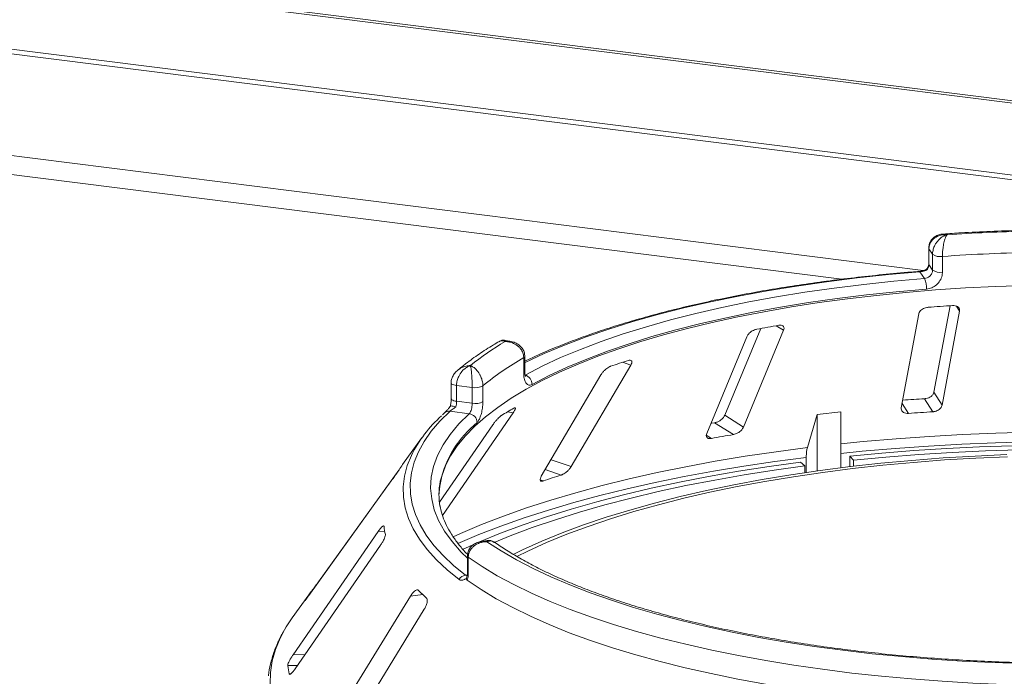
# Model space of a CAD drawing. Units: millimetres. Extents: x 5 to 415, y 5 to 292.
# Drawn here: x 210 to 222, y 85 to 94 of the extents above; entities that cross this region are included whole.
import ezdxf

# ---------------------------------------------------------------- set-up
doc = ezdxf.new("R2010")
doc.units = ezdxf.units.MM

msp = doc.modelspace()

# ---------------------------------------------------------------- linework, layer by layer
at = {"color": 7, "linetype": 'Continuous', "lineweight": 15}
for p, q in [((246.8778, 89.50859), (65.21049, 112.39652)), ((246.93278, 89.53122), (65.26547, 112.41915)), ((64.90617, 111.4684), (247.0658, 88.51845)), ((247.06764, 88.57607), (64.908, 111.52603)), ((221.18485, 90.782), (221.18485, 90.58352)), ((221.23343, 90.70585), (221.1874, 90.77433)), ((221.1874, 90.77433), (221.1874, 90.57584)), ((221.23343, 90.50736), (221.23343, 90.70585)), ((221.1874, 90.57584), (221.23343, 90.50736)), ((221.35782, 90.67918), (221.35782, 90.4807)), ((221.13071, 90.40045), (221.07405, 90.48474)), ((221.05932, 89.95291), (220.8391, 88.76617)), ((221.45342, 90.05684), (221.25114, 88.96671)), ((221.3543, 88.80203), (221.57452, 89.98877)), ((219.0646, 89.76953), (218.61031, 88.67407)), ((218.84759, 88.5256), (219.35412, 89.74693)), ((215.91499, 89.60625), (215.84654, 89.6198)), ((218.8896, 89.66444), (218.38308, 88.44311)), ((216.07438, 89.20294), (216.07438, 89.40142)), ((216.08844, 89.22046), (216.08844, 89.41895)), ((216.67309, 88.0264), (217.42545, 89.30763)), ((215.15919, 89.08244), (215.15919, 88.88396)), ((217.04874, 89.18511), (216.29638, 87.90388)), ((215.42418, 89.02481), (215.22724, 89.04962)), ((215.22724, 89.04962), (215.22724, 88.85114)), ((215.42418, 88.82632), (215.42418, 89.02481)), ((215.55937, 89.0448), (215.55937, 88.84631)), ((221.3543, 88.80203), (221.25114, 88.96671)), ((215.22724, 88.85114), (215.42418, 88.82632)), ((221.23657, 88.71906), (221.13343, 88.8837)), ((215.04964, 87.40978), (215.94261, 88.70599)), ((215.38697, 88.69426), (215.14454, 88.7248)), ((220.07608, 88.71947), (219.77803, 88.68469)), ((220.07608, 88.01151), (220.07608, 88.71947)), ((215.07342, 88.70315), (215.04907, 88.68)), ((218.84759, 88.5256), (218.61031, 88.67407)), ((219.77803, 88.68469), (219.65371, 88.26567)), ((219.77803, 87.97207), (219.77803, 88.68469)), ((215.6838, 88.55322), (215.01079, 87.5763)), ((218.72091, 88.431), (218.48368, 88.57944)), ((214.7864, 88.3848), (214.54652, 88.05159)), ((219.62208, 88.03525), (219.56474, 88.08428)), ((219.63933, 88.14269), (219.63933, 87.95223)), ((220.18885, 88.02533), (220.18885, 88.15712)), ((220.23579, 88.10687), (220.18885, 88.15712)), ((220.23579, 88.10687), (220.23579, 88.03091)), ((214.49759, 87.97974), (213.48391, 86.57226)), ((219.62208, 87.94969), (219.62208, 88.03525)), ((213.36368, 86.40146), (214.41247, 87.8577)), ((214.23925, 87.20813), (213.16349, 85.65078)), ((215.61338, 87.0933), (215.54444, 87.08292)), ((213.19145, 85.47559), (214.26721, 87.03294)), ((215.36465, 86.89731), (215.36465, 86.69882)), ((215.37453, 86.88247), (215.37453, 86.68398)), ((215.35295, 86.61575), (215.35759, 86.6374)), ((213.36429, 86.40941), (213.15324, 86.11624)), ((214.64621, 86.39316), (213.62944, 84.73624)), ((213.31789, 86.34183), (213.31553, 86.33812)), ((213.80336, 84.57065), (214.82012, 86.22758)), ((213.11423, 85.41012), (213.11582, 85.40636))]:
    msp.add_line(p, q, dxfattribs=at)
at = {"color": 8, "linetype": 'Continuous', "lineweight": 15}
for p, q in [((221.1155, 90.50169), (200.30377, 93.12372)), ((200.87372, 92.81259), (220.08988, 90.39158)), ((221.57452, 89.98877), (221.53517, 90.05159)), ((219.35412, 89.74693), (219.2617, 89.80475)), ((217.42545, 89.30763), (217.32235, 89.34285)), ((215.94261, 88.70599), (215.87198, 88.71928)), ((220.92745, 88.69754), (220.84946, 88.82203)), ((218.4422, 88.38151), (218.3781, 88.42161)), ((216.67309, 88.0264), (216.41925, 88.11312)), ((216.54757, 87.91979), (216.34614, 87.98861)), ((216.32154, 87.84628), (216.28326, 87.85936)), ((214.32054, 87.20957), (214.23925, 87.20813)), ((215.33898, 86.65687), (215.36185, 86.66031)), ((213.48654, 86.57205), (213.48391, 86.57226)), ((213.39431, 86.44398), (213.39003, 86.44431)), ((214.80092, 86.41122), (214.64621, 86.39316)), ((213.31432, 85.65346), (213.16349, 85.65078)), ((213.22034, 85.51741), (213.09745, 85.51523)), ((213.13436, 85.41047), (213.11423, 85.41012))]:
    msp.add_line(p, q, dxfattribs=at)
at = {"color": 8, "linetype": 'Continuous', "lineweight": 15, "flags": 128}
for points in [[(221.18485, 90.78194), (221.18488, 90.78121), (221.1874, 90.77433)], [(221.18485, 90.58352), (221.18488, 90.58273), (221.1874, 90.57584)], [(221.07405, 90.48474), (220.67508, 90.4497), (220.28177, 90.40814), (219.8951, 90.36016), (219.51599, 90.30589), (219.14537, 90.24545), (218.78414, 90.17899), (218.43319, 90.10668), (218.09336, 90.02869), (217.76548, 89.9452), (217.45035, 89.85643), (217.14873, 89.76258), (216.86137, 89.66389), (216.58896, 89.5606), (216.33216, 89.45295), (216.09159, 89.34122), (216.08844, 89.33968)], [(215.15919, 89.08262), (215.15922, 89.08168), (215.16172, 89.07479), (215.16824, 89.06821), (215.17852, 89.06218), (215.19215, 89.05694), (215.2086, 89.0527), (215.22724, 89.04962)], [(215.15919, 88.88396), (215.15922, 88.88319), (215.16172, 88.87631), (215.16824, 88.86972), (215.17852, 88.8637), (215.19215, 88.85846), (215.2086, 88.85422), (215.22724, 88.85114)], [(215.36465, 86.87038), (215.28588, 86.9483), (215.17073, 87.07957), (215.07565, 87.21262), (215.0009, 87.3471), (214.94665, 87.48267), (214.91306, 87.61898), (214.90021, 87.75569), (214.90812, 87.89243), (214.93679, 88.02887), (214.98614, 88.16465), (215.05603, 88.29942), (215.1463, 88.43284), (215.2567, 88.56456), (215.38697, 88.69426)], [(220.07608, 88.3139), (220.35928, 88.34224), (220.77192, 88.37802), (221.18888, 88.40772), (221.60936, 88.43128), (222.03253, 88.44865), (222.45759, 88.4598)], [(222.4547, 88.3376), (222.02769, 88.3264), (221.60257, 88.30894), (221.18016, 88.28527), (220.76129, 88.25543), (220.34676, 88.21947), (220.07608, 88.19244)], [(215.18266, 87.14191), (215.27631, 87.18386), (215.54008, 87.29488), (215.8182, 87.40195), (216.11012, 87.50484), (216.41529, 87.60338), (216.73312, 87.69736), (217.063, 87.78661), (217.40429, 87.87096), (217.75635, 87.95024), (218.11849, 88.0243), (218.49002, 88.093), (218.87022, 88.15621), (219.25836, 88.2138), (219.65371, 88.26567)], [(215.25846, 86.60059), (215.10665, 86.72451), (214.97267, 86.85069), (214.85682, 86.97886), (214.75936, 87.10871), (214.68051, 87.23996), (214.62045, 87.37231), (214.57932, 87.50546), (214.55721, 87.63911), (214.55417, 87.77296), (214.57021, 87.90671), (214.60528, 88.04005), (214.65714, 88.16814)], [(219.63933, 88.14269), (219.24217, 88.0906), (218.85225, 88.03275), (218.4703, 87.96927), (218.09707, 87.90026), (217.73327, 87.82587), (217.3796, 87.74624), (217.03674, 87.66151), (216.70534, 87.57186), (216.38605, 87.47746), (216.07948, 87.37848), (215.78621, 87.27512), (215.50682, 87.16757), (215.24183, 87.05605), (215.24039, 87.05541)], [(213.05708, 85.9681), (213.00029, 85.86069), (212.94116, 85.7177), (212.90042, 85.574), (212.87814, 85.42985), (212.87435, 85.28551)]]:
    msp.add_lwpolyline(points, dxfattribs=at)
at = {"color": 7, "linetype": 'Continuous', "lineweight": 15, "flags": 128}
for points in [[(216.09068, 89.18156), (216.30739, 89.29339), (216.54037, 89.40152), (216.78905, 89.50571), (217.05283, 89.60568), (217.33105, 89.70119), (217.62306, 89.79203), (217.92813, 89.87795), (218.24554, 89.95877), (218.5745, 90.03427), (218.91422, 90.10428), (219.26387, 90.16863), (219.62261, 90.22716), (219.98956, 90.27972), (220.36384, 90.3262), (220.74453, 90.36647), (221.13071, 90.40045)], [(222.41687, 90.3122), (222.0321, 90.29962), (221.6496, 90.28085), (221.27027, 90.25595), (220.89499, 90.22497), (220.52463, 90.18798), (220.16008, 90.14507), (219.80216, 90.09634), (219.45173, 90.0419), (219.1096, 89.98188), (218.77656, 89.91642), (218.45341, 89.84567), (218.14088, 89.76981), (217.83971, 89.689), (217.55061, 89.60343), (217.27425, 89.51331), (217.01128, 89.41884), (216.7623, 89.32024), (216.5279, 89.21776), (216.30864, 89.11161), (216.10501, 89.00206), (215.9175, 88.88936), (215.74654, 88.77377), (215.59254, 88.65556), (215.45585, 88.53501), (215.33679, 88.4124), (215.23564, 88.28802), (215.15264, 88.16215), (215.08798, 88.03509), (215.04181, 87.90714), (215.01424, 87.7786), (215.00538, 87.66273)], [(221.15506, 90.26707), (220.77389, 90.23353), (220.39814, 90.19378), (220.02873, 90.14791), (219.66654, 90.09603), (219.31246, 90.03826), (218.96735, 89.97475), (218.63204, 89.90565), (218.30735, 89.83113), (217.99407, 89.75136), (217.69296, 89.66655), (217.40474, 89.5769), (217.13013, 89.48262), (216.86978, 89.38395), (216.62433, 89.28112), (216.39438, 89.17439), (216.18048, 89.06401)], [(215.14454, 88.7248), (215.01764, 88.59927), (214.90877, 88.47188), (214.81818, 88.3429), (214.74606, 88.21264), (214.69259, 88.08138), (214.65788, 87.94942), (214.64201, 87.81706), (214.64502, 87.6846), (214.66691, 87.55234), (214.70761, 87.42057), (214.76704, 87.2896), (214.84507, 87.15971), (214.94151, 87.03121), (215.05616, 86.90438), (215.18875, 86.77951), (215.33898, 86.65687)], [(218.48368, 88.57944), (218.44858, 88.57341), (218.43578, 88.5712)], [(220.18885, 88.15712), (220.59141, 88.19567), (220.99869, 88.22825), (221.40989, 88.2548), (221.82421, 88.27526), (222.24084, 88.2896)], [(222.32439, 88.23896), (221.90029, 88.22535), (221.4785, 88.20528), (221.0599, 88.1788), (220.64538, 88.14598), (220.23579, 88.10687)], [(215.30415, 86.98117), (215.51452, 87.0753), (215.78315, 87.18572), (216.06641, 87.292), (216.36374, 87.39392), (216.67453, 87.49128), (216.99816, 87.58388), (217.33395, 87.67153), (217.68124, 87.75405), (218.03932, 87.83127), (218.40747, 87.90305), (218.78493, 87.96923), (219.17095, 88.02969), (219.56474, 88.08428)], [(222.17147, 88.17788), (221.76864, 88.16006), (221.36877, 88.13591), (220.97277, 88.1055), (220.58152, 88.0689), (220.19589, 88.02618), (219.81674, 87.97743), (219.44491, 87.92278), (219.08124, 87.86234), (218.72653, 87.79624), (218.38158, 87.72463), (218.04716, 87.64768), (217.724, 87.56555), (217.41283, 87.47843), (217.11435, 87.38651), (216.82922, 87.28999), (216.55808, 87.1891), (216.30152, 87.08405), (216.06013, 86.97508), (215.9427, 86.91791)], [(222.18001, 88.15172), (221.78087, 88.13406), (221.38467, 88.11014), (220.99231, 88.08001), (220.60465, 88.04373), (220.22255, 88.00141), (219.84688, 87.95311), (219.47846, 87.89896), (219.11813, 87.83907), (218.76667, 87.77358), (218.42489, 87.70263), (218.09353, 87.62638), (217.77333, 87.54501), (217.46502, 87.45868), (217.16928, 87.3676), (216.88677, 87.27197), (216.61811, 87.172), (216.36391, 87.06792), (216.12473, 86.95995), (215.9861, 86.89211)], [(219.62208, 88.03525), (219.23485, 87.98156), (218.85527, 87.92211), (218.4841, 87.85703), (218.12209, 87.78645), (217.76998, 87.71051), (217.42847, 87.62937), (217.09827, 87.54318), (216.78005, 87.45213), (216.47444, 87.35639), (216.18206, 87.25617), (215.90352, 87.15166), (215.7027, 87.07003)], [(222.37816, 85.53932), (221.99028, 85.55231), (221.60469, 85.57144), (221.22225, 85.59664), (220.84384, 85.62786), (220.47029, 85.66504), (220.10246, 85.70808), (219.74118, 85.7569), (219.38725, 85.81137), (219.04148, 85.87139), (218.70465, 85.93681), (218.37751, 86.00748), (218.06081, 86.08325), (217.75525, 86.16395), (217.46152, 86.24939), (217.1803, 86.33938), (216.91221, 86.43372), (216.65785, 86.53219), (216.4178, 86.63458), (216.1926, 86.74065), (215.98276, 86.85017), (215.78876, 86.96288), (215.61102, 87.07853)], [(222.52596, 85.26721), (222.13289, 85.27776), (221.74173, 85.29444), (221.35335, 85.3172), (220.96858, 85.346), (220.58828, 85.38077), (220.21329, 85.42143), (219.84441, 85.46791), (219.48247, 85.52009), (219.12825, 85.57786), (218.78253, 85.64109), (218.44607, 85.70965), (218.11962, 85.78339), (217.80387, 85.86214), (217.49953, 85.94573), (217.20727, 86.03398), (216.92772, 86.12669), (216.66149, 86.22366), (216.40918, 86.32468), (216.17134, 86.42953), (215.94848, 86.53797), (215.74109, 86.64978), (215.54964, 86.76469), (215.37453, 86.88247)], [(215.36249, 86.59338), (215.5372, 86.47489), (215.72843, 86.35927), (215.93575, 86.24678), (216.15872, 86.13766), (216.39683, 86.03215), (216.64956, 85.9305), (216.91634, 85.83292), (217.1966, 85.73963), (217.48971, 85.65083), (217.79503, 85.56673), (218.11186, 85.4875), (218.43953, 85.41333), (218.77729, 85.34438), (219.12441, 85.28079), (219.48011, 85.22272), (219.84361, 85.17029), (220.2141, 85.12361), (220.59077, 85.08279), (220.97278, 85.04792), (221.35929, 85.01908), (221.74944, 84.99632), (222.14236, 84.97971)], [(213.15324, 86.11624), (213.07769, 86.00271), (213.05708, 85.9681)]]:
    msp.add_lwpolyline(points, dxfattribs=at)
at = {"color": 7, "linetype": 'Continuous', "lineweight": 15}
for centre, radius, start, end in [((222.98902, 66.97354), 24.03124, 91.360126, 93.752427), ((221.32811, 90.84407), 0.16754, 235.587964, 280.215033), ((222.98978, 67.33161), 23.40454, 91.11417, 93.998382), ((221.32811, 90.64558), 0.16754, 235.587964, 280.215033), ((220.85716, 90.2816), 0.29825, 357.206167, 23.482372), ((222.94322, 66.88059), 23.22427, 93.599571, 94.364044), ((222.24856, 72.35427), 17.70425, 99.611223, 100.527319), ((217.67332, 86.4897), 3.61424, 120.468584, 128.93404), ((217.81307, 86.34038), 3.52038, 119.596873, 129.80575), ((220.52496, 79.3638), 10.48038, 107.366462, 108.665878), ((216.05932, 89.06452), 0.12116, 359.755088, 75.000033), ((215.4628, 89.23074), 0.20952, 259.377729, 297.445469), ((215.4628, 89.03225), 0.20952, 259.377729, 297.445469), ((222.93134, 60.82262), 28.11861, 93.666004, 94.230126), ((218.19714, 84.7776), 4.57638, 119.422392, 121.680099), ((222.93398, 62.10251), 26.67062, 93.648964, 94.314652), ((216.16703, 87.41263), 1.68836, 131.971503, 153.417561), ((215.37138, 88.58078), 0.11455, 1.130959, 82.180109), ((222.1362, 68.3884), 20.33151, 99.670413, 100.468129), ((215.84134, 87.11886), 1.59579, 144.232651, 147.085224), ((215.90387, 87.67273), 0.89849, 169.2246, 190.013173), ((220.15683, 76.43804), 12.03567, 107.450422, 108.581917), ((215.30638, 87.37837), 1.00019, 186.017412, 192.118002), ((215.35806, 86.54384), 0.11463, 99.581695, 150.328334), ((214.87359, 85.32339), 1.85942, 142.926718, 146.789131), ((216.5048, 88.21136), 2.47866, 224.739934, 228.0709), ((214.23016, 85.64211), 1.13979, 186.391301, 191.744113)]:
    msp.add_arc(centre, radius, start, end, dxfattribs=at)
at = {"color": 8, "linetype": 'Continuous', "lineweight": 15}
for centre, radius, start, end in [((221.06483, 90.4802), 0.01028, 26.247663, 84.828987), ((216.06646, 89.42219), 0.02222, 290.861094, 351.537098), ((216.06648, 89.22369), 0.0222, 290.844287, 351.644578), ((215.13247, 88.6368), 0.08882, 82.185943, 131.674249), ((216.3682, 87.51412), 1.38601, 129.536485, 166.37117), ((215.38276, 86.89866), 0.01816, 184.271978, 243.044269), ((215.38276, 86.70017), 0.01816, 184.252271, 243.046877)]:
    msp.add_arc(centre, radius, start, end, dxfattribs=at)
at = {"color": 7, "linetype": 'Continuous', "lineweight": 15}
for points, knots in [([(221.36689, 90.96072), (221.3571, 90.96042), (221.3296, 90.95957), (221.28717, 90.94429), (221.24346, 90.91648), (221.21027, 90.87772), (221.18858, 90.83178), (221.18658, 90.79836), (221.1856, 90.78208)], [0, 0, 0, 0, 0.10691792, 0.3001044, 0.48114186, 0.65769608, 0.83322092, 1, 1, 1, 1]), ([(221.41629, 90.95326), (221.41607, 90.95328), (221.41564, 90.95331), (221.41484, 90.95338), (221.41357, 90.95348), (221.41125, 90.95365), (221.40694, 90.95392), (221.39891, 90.95425), (221.38371, 90.9543), (221.35294, 90.95208), (221.30272, 90.94026), (221.25466, 90.91271), (221.21806, 90.87408), (221.19516, 90.83328), (221.18765, 90.79659), (221.18742, 90.77641), (221.1874, 90.77433)], [0, 0, 0, 0, 0.00192228, 0.00382572, 0.00708959, 0.01313952, 0.02436098, 0.0452186, 0.08426516, 0.15926201, 0.32046752, 0.54844296, 0.6609375, 0.81648454, 0.98107322, 1, 1, 1, 1]), ([(221.23343, 90.70585), (221.23345, 90.70822), (221.23367, 90.72907), (221.24006, 90.76898), (221.25889, 90.81676), (221.28857, 90.86618), (221.3266, 90.90714), (221.36634, 90.93345), (221.39025, 90.94454), (221.40228, 90.94901), (221.4087, 90.95109), (221.41217, 90.95212), (221.41405, 90.95265), (221.41507, 90.95293), (221.41556, 90.95306), (221.41592, 90.95316), (221.41611, 90.95321), (221.41629, 90.95326)], [0, 0, 0, 0, 0.02160495, 0.18973022, 0.34873102, 0.45810215, 0.68808729, 0.84239828, 0.91585874, 0.954508, 0.97531958, 0.98659749, 0.99271997, 0.99604535, 0.99784909, 0.99806827, 1, 1, 1, 1]), ([(221.41629, 90.95326), (221.41623, 90.95319), (221.41617, 90.95311), (221.41605, 90.95296), (221.41589, 90.95276), (221.41556, 90.95233), (221.41495, 90.95152), (221.41382, 90.94999), (221.41173, 90.947), (221.40782, 90.94079), (221.40005, 90.9262), (221.38724, 90.89409), (221.37514, 90.84753), (221.36578, 90.79379), (221.35989, 90.74326), (221.3579, 90.70244), (221.35783, 90.68156), (221.35782, 90.67918)], [0, 0, 0, 0, 0.00193287, 0.00215216, 0.00393465, 0.00724368, 0.0133372, 0.02456551, 0.04529812, 0.08384253, 0.15724462, 0.31193032, 0.5418162, 0.65115882, 0.81017413, 0.97838242, 1, 1, 1, 1]), ([(222.44925, 91.01063), (222.41039, 91.00977), (222.24764, 91.00618), (221.96195, 90.99577), (221.63994, 90.98024), (221.44272, 90.96714), (221.36732, 90.96213)], [0, 0, 0, 0, 0.10696493, 0.44792827, 0.78893549, 1, 1, 1, 1]), ([(221.1874, 90.57584), (221.18626, 90.56462), (221.18399, 90.54217), (221.17147, 90.52045), (221.16335, 90.51053), (221.16262, 90.50964)], [0, 0, 0, 0, 0.47654956, 0.95310928, 1, 1, 1, 1]), ([(221.18464, 90.58343), (221.18469, 90.58216), (221.18515, 90.57089), (221.1808, 90.54999), (221.16885, 90.53234), (221.16387, 90.52498)], [0, 0, 0, 0, 0.068615204, 0.611810556, 1, 1, 1, 1]), ([(221.06575, 90.49044), (221.00193, 90.48523), (220.81684, 90.47013), (220.51358, 90.441), (220.15814, 90.40136), (219.80831, 90.3564), (219.46471, 90.30628), (219.12801, 90.25108), (218.79888, 90.1909), (218.47794, 90.12585), (218.16581, 90.05605), (217.8631, 89.98162), (217.57039, 89.90269), (217.28822, 89.81939), (217.01718, 89.73186), (216.75765, 89.64027), (216.51058, 89.54465), (216.28619, 89.45039), (216.15083, 89.38634), (216.08844, 89.35681)], [0, 0, 0, 0, 0.03205695, 0.09297771, 0.15390803, 0.21484717, 0.27579677, 0.33675862, 0.39773471, 0.45872728, 0.51973882, 0.58077214, 0.64183042, 0.7029172, 0.76403648, 0.82519266, 0.88639056, 0.94763527, 1, 1, 1, 1]), ([(221.1668, 90.5277), (221.1652, 90.52633), (221.15666, 90.519), (221.1327, 90.50678), (221.10031, 90.49565), (221.077, 90.49099), (221.06689, 90.49063), (221.06586, 90.49059)], [0, 0, 0, 0, 0.0796679, 0.42648283, 0.71700497, 0.97143615, 1, 1, 1, 1]), ([(221.16262, 90.50964), (221.16247, 90.50956), (221.15437, 90.50546), (221.13726, 90.49805), (221.10898, 90.48987), (221.08722, 90.48601), (221.07701, 90.48503), (221.07405, 90.48474)], [0, 0, 0, 0, 0.00697481, 0.38292639, 0.70315825, 0.91376828, 1, 1, 1, 1]), ([(221.13071, 90.40045), (221.1422, 90.40248), (221.16518, 90.40656), (221.19597, 90.42595), (221.21927, 90.45275), (221.23166, 90.48147), (221.23292, 90.5), (221.23343, 90.50736)], [0, 0, 0, 0, 0.214652595, 0.429281534, 0.643927769, 0.858614439, 1, 1, 1, 1]), ([(221.35782, 90.4807), (221.35683, 90.46598), (221.35435, 90.42896), (221.33003, 90.3715), (221.28415, 90.31782), (221.22336, 90.27902), (221.1778, 90.27105), (221.15506, 90.26707)], [0, 0, 0, 0, 0.14229127, 0.35797863, 0.57279259, 0.78668757, 1, 1, 1, 1]), ([(221.16578, 90.52379), (221.16458, 90.52266), (221.16155, 90.51982), (221.16204, 90.51365), (221.16261, 90.50973), (221.16262, 90.50964)], [0, 0, 0, 0, 0.390334, 0.98540355, 1, 1, 1, 1]), ([(221.17601, 90.03753), (221.17083, 90.03696), (221.15588, 90.03532), (221.13093, 90.02784), (221.10376, 90.01381), (221.08031, 89.99437), (221.06487, 89.97311), (221.06097, 89.95891), (221.05932, 89.95291)], [0, 0, 0, 0, 0.08765325, 0.25264182, 0.42368644, 0.61517673, 0.83743279, 1, 1, 1, 1]), ([(221.57452, 89.98877), (221.575, 89.99704), (221.57607, 90.01538), (221.56103, 90.03814), (221.53484, 90.05371), (221.5084, 90.05963), (221.49092, 90.05919), (221.48513, 90.05905)], [0, 0, 0, 0, 0.22725458, 0.50460576, 0.70259577, 0.90156908, 1, 1, 1, 1]), ([(219.01391, 89.76053), (219.00922, 89.75949), (218.99571, 89.7565), (218.97191, 89.7467), (218.94448, 89.73007), (218.91889, 89.7083), (218.8998, 89.68539), (218.89263, 89.67066), (218.8896, 89.66444)], [0, 0, 0, 0, 0.08765325, 0.25264182, 0.42368644, 0.61517673, 0.83743279, 1, 1, 1, 1]), ([(219.35412, 89.74693), (219.3567, 89.75533), (219.36244, 89.774), (219.35491, 89.79569), (219.33556, 89.80909), (219.31351, 89.81271), (219.29782, 89.81069), (219.29262, 89.81002)], [0, 0, 0, 0, 0.22725458, 0.50460576, 0.70259577, 0.90156908, 1, 1, 1, 1]), ([(215.7648, 89.60572), (215.74043, 89.59141), (215.65171, 89.5393), (215.50922, 89.44665), (215.35906, 89.33931), (215.27443, 89.26954), (215.23994, 89.24111)], [0, 0, 0, 0, 0.12342118, 0.44929235, 0.77560771, 1, 1, 1, 1]), ([(215.84624, 89.61824), (215.8377, 89.61997), (215.81572, 89.62439), (215.78549, 89.61845), (215.7693, 89.60721), (215.76443, 89.60383)], [0, 0, 0, 0, 0.30775722, 0.79170859, 1, 1, 1, 1]), ([(216.07438, 89.40142), (216.07435, 89.40379), (216.07407, 89.42459), (216.0659, 89.46295), (216.04183, 89.50624), (216.00389, 89.54854), (215.95522, 89.5804), (215.90439, 89.59712), (215.87382, 89.60243), (215.85848, 89.60399), (215.85031, 89.6045), (215.84589, 89.60469), (215.8435, 89.60477), (215.8422, 89.6048), (215.84159, 89.60482), (215.84113, 89.60483), (215.84088, 89.60483), (215.84066, 89.60484)], [0, 0, 0, 0, 0.02161758, 0.18982587, 0.34884118, 0.4581838, 0.68806968, 0.84275538, 0.91615747, 0.95470188, 0.97543449, 0.9866628, 0.99275632, 0.99606535, 0.99784784, 0.99806713, 1, 1, 1, 1]), ([(216.08699, 89.41892), (216.08643, 89.43402), (216.08523, 89.46638), (216.06431, 89.51124), (216.03267, 89.55026), (215.99163, 89.57986), (215.95143, 89.59863), (215.92435, 89.60315), (215.91462, 89.60478)], [0, 0, 0, 0, 0.16113294, 0.34553866, 0.52215761, 0.70211691, 0.89287805, 1, 1, 1, 1]), ([(217.42545, 89.30763), (217.42993, 89.31638), (217.43988, 89.33579), (217.44046, 89.35715), (217.4295, 89.3691), (217.41359, 89.37091), (217.40094, 89.36755), (217.39676, 89.36643)], [0, 0, 0, 0, 0.227254575, 0.504605758, 0.702595766, 0.90156908, 1, 1, 1, 1]), ([(215.23401, 89.2365), (215.22082, 89.22343), (215.19494, 89.19778), (215.17039, 89.1499), (215.15846, 89.11031), (215.16034, 89.08796), (215.16079, 89.08262)], [0, 0, 0, 0, 0.31363946, 0.61536894, 0.90820986, 1, 1, 1, 1]), ([(215.40204, 89.30111), (215.40187, 89.30106), (215.40154, 89.30096), (215.40092, 89.30077), (215.39995, 89.30047), (215.39818, 89.2999), (215.39488, 89.2988), (215.38872, 89.29659), (215.37709, 89.29181), (215.35355, 89.27983), (215.31516, 89.25209), (215.27849, 89.2093), (215.25059, 89.15908), (215.23315, 89.11103), (215.22743, 89.07197), (215.22726, 89.05171), (215.22724, 89.04962)], [0, 0, 0, 0, 0.00192228, 0.00382572, 0.007089587, 0.01313952, 0.024360983, 0.045218599, 0.084265158, 0.159262012, 0.320467519, 0.548442957, 0.660937502, 0.816484537, 0.981073219, 1, 1, 1, 1]), ([(215.42418, 89.02481), (215.42418, 89.02719), (215.42415, 89.04807), (215.42336, 89.08898), (215.42102, 89.13973), (215.41736, 89.19383), (215.41273, 89.24079), (215.40795, 89.27338), (215.40511, 89.28827), (215.40369, 89.29464), (215.40293, 89.29773), (215.40252, 89.29931), (215.4023, 89.30014), (215.40218, 89.30059), (215.40212, 89.3008), (215.40208, 89.30095), (215.40206, 89.30103), (215.40204, 89.30111)], [0, 0, 0, 0, 0.021604946, 0.189730216, 0.34873102, 0.45810215, 0.688087292, 0.842398279, 0.915858737, 0.954507998, 0.975319579, 0.98659749, 0.992719974, 0.99604535, 0.997849094, 0.998068268, 1, 1, 1, 1]), ([(215.40204, 89.30111), (215.40219, 89.30105), (215.40235, 89.30099), (215.40266, 89.30087), (215.40307, 89.30072), (215.40394, 89.30039), (215.40554, 89.29976), (215.40849, 89.29856), (215.41395, 89.29617), (215.42421, 89.2911), (215.44469, 89.2788), (215.47883, 89.25052), (215.51166, 89.20769), (215.53732, 89.15688), (215.55362, 89.10822), (215.55916, 89.06803), (215.55935, 89.04718), (215.55937, 89.0448)], [0, 0, 0, 0, 0.00193287, 0.00215216, 0.00393465, 0.00724368, 0.0133372, 0.02456551, 0.04529812, 0.08384253, 0.15724462, 0.31193032, 0.5418162, 0.65115882, 0.81017413, 0.97838242, 1, 1, 1, 1]), ([(216.18048, 89.06401), (216.17251, 89.06061), (216.15239, 89.05203), (216.12241, 89.05914), (216.09572, 89.08893), (216.0778, 89.13807), (216.07552, 89.1813), (216.07438, 89.20294)], [0, 0, 0, 0, 0.14035502, 0.35403574, 0.56856876, 0.78399538, 1, 1, 1, 1]), ([(216.09793, 89.16166), (216.09741, 89.16253), (216.09634, 89.1643), (216.09155, 89.18056), (216.08827, 89.20012), (216.08895, 89.21634), (216.08914, 89.22102)], [0, 0, 0, 0, 0.26149502, 0.52975314, 0.86430351, 1, 1, 1, 1]), ([(217.17073, 89.29292), (217.16691, 89.29148), (217.1559, 89.28732), (217.13517, 89.2754), (217.10966, 89.25625), (217.08397, 89.23204), (217.06276, 89.20722), (217.0529, 89.19168), (217.04874, 89.18511)], [0, 0, 0, 0, 0.087653255, 0.252641816, 0.423686435, 0.615176728, 0.837432792, 1, 1, 1, 1]), ([(221.25114, 88.96671), (221.24853, 88.95834), (221.24272, 88.93967), (221.21888, 88.91463), (221.18605, 88.8953), (221.15658, 88.88598), (221.13889, 88.88424), (221.13343, 88.8837)], [0, 0, 0, 0, 0.22532238, 0.50245029, 0.70514731, 0.90899373, 1, 1, 1, 1]), ([(215.15905, 88.88381), (215.15909, 88.88152), (215.15935, 88.86497), (215.1569, 88.83058), (215.15135, 88.80039), (215.14866, 88.78574)], [0, 0, 0, 0, 0.07612233, 0.55182032, 1, 1, 1, 1]), ([(215.22724, 88.85114), (215.2268, 88.83963), (215.22592, 88.81662), (215.22115, 88.79179), (215.21812, 88.77986), (215.21784, 88.77879)], [0, 0, 0, 0, 0.47654956, 0.95310928, 1, 1, 1, 1]), ([(215.55937, 88.84631), (215.559, 88.83135), (215.55807, 88.79372), (215.549, 88.73026), (215.5321, 88.66529), (215.51003, 88.6116), (215.49394, 88.59255), (215.48591, 88.58304)], [0, 0, 0, 0, 0.14229127, 0.35797863, 0.57279259, 0.78668757, 1, 1, 1, 1]), ([(215.15025, 88.78847), (215.13995, 88.77625), (215.11979, 88.75233), (215.09495, 88.72476), (215.07892, 88.70826), (215.07514, 88.7048), (215.07403, 88.70379)], [0, 0, 0, 0, 0.31957778, 0.62497058, 0.88997048, 1, 1, 1, 1]), ([(215.21784, 88.77879), (215.21764, 88.77865), (215.20653, 88.77109), (215.18603, 88.75693), (215.16193, 88.73933), (215.14944, 88.72932), (215.14565, 88.72582), (215.14454, 88.7248)], [0, 0, 0, 0, 0.00697481, 0.38292639, 0.70315825, 0.91376828, 1, 1, 1, 1]), ([(215.1489, 88.78596), (215.15061, 88.7881), (215.15403, 88.7924), (215.172, 88.79191), (215.19428, 88.78691), (215.21076, 88.78142), (215.21768, 88.77885), (215.21784, 88.77879)], [0, 0, 0, 0, 0.26925733, 0.53839941, 0.81168324, 0.99549137, 1, 1, 1, 1]), ([(215.38697, 88.69426), (215.39092, 88.69907), (215.39883, 88.7087), (215.41002, 88.73563), (215.41875, 88.76819), (215.4235, 88.8), (215.42399, 88.81884), (215.42418, 88.82632)], [0, 0, 0, 0, 0.214652595, 0.429281534, 0.643927769, 0.858614439, 1, 1, 1, 1]), ([(215.94261, 88.70599), (215.94859, 88.71519), (215.96187, 88.73562), (215.9712, 88.75815), (215.96859, 88.76465), (215.9675, 88.76735)], [0, 0, 0, 0, 0.32344996, 0.71820211, 1, 1, 1, 1]), ([(215.96384, 88.76742), (215.96199, 88.76795), (215.95872, 88.76888), (215.95195, 88.76528), (215.94902, 88.76373)], [0, 0, 0, 0, 0.56624188, 1, 1, 1, 1]), ([(220.8391, 88.76617), (220.83861, 88.75795), (220.83752, 88.73962), (220.85228, 88.71727), (220.87834, 88.70205), (220.90478, 88.69663), (220.92211, 88.69733), (220.92745, 88.69754)], [0, 0, 0, 0, 0.22527115, 0.5023886, 0.70520335, 0.9091717, 1, 1, 1, 1]), ([(221.23657, 88.71906), (221.24117, 88.71949), (221.25547, 88.72082), (221.27988, 88.72737), (221.30747, 88.74052), (221.33179, 88.75942), (221.34832, 88.78088), (221.3525, 88.79566), (221.3543, 88.80203)], [0, 0, 0, 0, 0.07660723, 0.23820001, 0.40849189, 0.60193528, 0.82826675, 1, 1, 1, 1]), ([(215.79373, 88.67207), (215.79109, 88.67032), (215.78346, 88.66527), (215.76745, 88.6516), (215.74591, 88.63022), (215.72216, 88.60365), (215.70053, 88.57679), (215.68877, 88.56022), (215.6838, 88.55322)], [0, 0, 0, 0, 0.08765325, 0.25264182, 0.42368644, 0.61517673, 0.83743279, 1, 1, 1, 1]), ([(218.61031, 88.67407), (218.6058, 88.66537), (218.59573, 88.64595), (218.56791, 88.61845), (218.53356, 88.59592), (218.50487, 88.58383), (218.48868, 88.58047), (218.48368, 88.57944)], [0, 0, 0, 0, 0.225322378, 0.502450289, 0.705147309, 0.908993729, 1, 1, 1, 1]), ([(218.72091, 88.431), (218.72511, 88.43185), (218.73818, 88.43448), (218.76165, 88.44331), (218.7897, 88.4591), (218.81635, 88.48043), (218.83673, 88.50365), (218.84432, 88.51898), (218.84759, 88.5256)], [0, 0, 0, 0, 0.07660723, 0.23820001, 0.40849189, 0.60193528, 0.82826675, 1, 1, 1, 1]), ([(218.38308, 88.44311), (218.38047, 88.43475), (218.37467, 88.41609), (218.38163, 88.39477), (218.40037, 88.38168), (218.42208, 88.37856), (218.43746, 88.38081), (218.4422, 88.38151)], [0, 0, 0, 0, 0.22527115, 0.5023886, 0.70520335, 0.9091717, 1, 1, 1, 1]), ([(219.63933, 88.14269), (219.64018, 88.16997), (219.64167, 88.21719), (219.65013, 88.25127), (219.65371, 88.26567)], [0, 0, 0, 0, 0.57763634, 1, 1, 1, 1]), ([(214.41247, 87.8577), (214.42004, 87.86826), (214.43686, 87.89173), (214.46194, 87.92752), (214.48333, 87.95855), (214.49592, 87.97715), (214.50027, 87.9838), (214.50171, 87.986)], [0, 0, 0, 0, 0.2271985, 0.5045488, 0.70268419, 0.90180797, 1, 1, 1, 1]), ([(216.54757, 87.91979), (216.55104, 87.921), (216.56185, 87.92477), (216.58249, 87.9357), (216.60875, 87.95408), (216.63561, 87.97795), (216.65821, 88.00322), (216.66861, 88.01941), (216.67309, 88.0264)], [0, 0, 0, 0, 0.076607231, 0.238200007, 0.408491894, 0.601935284, 0.828266752, 1, 1, 1, 1]), ([(216.29638, 87.90388), (216.29187, 87.89517), (216.28181, 87.87576), (216.28042, 87.85471), (216.29035, 87.84298), (216.30559, 87.84161), (216.31778, 87.84518), (216.32154, 87.84628)], [0, 0, 0, 0, 0.225271154, 0.502388599, 0.705203349, 0.909171697, 1, 1, 1, 1]), ([(215.368, 86.9174), (215.35616, 86.92912), (215.30738, 86.97746), (215.23766, 87.06306), (215.15918, 87.17387), (215.09709, 87.285), (215.05152, 87.39637), (215.02575, 87.47893), (215.02008, 87.52432), (215.01904, 87.53264)], [0, 0, 0, 0, 0.05710952, 0.23536603, 0.41413202, 0.59386984, 0.77519386, 0.95878441, 1, 1, 1, 1]), ([(214.30396, 87.27899), (214.30048, 87.27721), (214.29312, 87.27342), (214.27614, 87.25638), (214.25751, 87.23388), (214.24467, 87.21578), (214.23925, 87.20813)], [0, 0, 0, 0, 0.22870146, 0.48485641, 0.78223609, 1, 1, 1, 1]), ([(214.3117, 87.27352), (214.31142, 87.27514), (214.31076, 87.27883), (214.30772, 87.27866), (214.30602, 87.27856)], [0, 0, 0, 0, 0.43780008, 1, 1, 1, 1]), ([(214.26721, 87.03294), (214.27466, 87.04422), (214.29122, 87.06927), (214.31126, 87.10721), (214.32462, 87.1399), (214.32939, 87.15932), (214.3287, 87.16615), (214.32848, 87.1684)], [0, 0, 0, 0, 0.2271985, 0.504548796, 0.702684189, 0.901807974, 1, 1, 1, 1]), ([(215.70476, 87.06912), (215.69939, 87.07349), (215.68293, 87.08687), (215.64967, 87.09616), (215.62457, 87.09339), (215.61356, 87.09218)], [0, 0, 0, 0, 0.21401046, 0.65519405, 1, 1, 1, 1]), ([(215.54478, 87.0812), (215.53548, 87.08022), (215.50734, 87.07725), (215.46469, 87.05917), (215.42052, 87.02869), (215.38797, 86.9884), (215.36756, 86.94341), (215.36661, 86.91174), (215.36617, 86.89719)], [0, 0, 0, 0, 0.1001087, 0.30309339, 0.49043075, 0.67022377, 0.8484768, 1, 1, 1, 1]), ([(215.61102, 87.07853), (215.61079, 87.07853), (215.61034, 87.07854), (215.60951, 87.07854), (215.60819, 87.07854), (215.60578, 87.07853), (215.60131, 87.07846), (215.59298, 87.07817), (215.57724, 87.07703), (215.54549, 87.07243), (215.49365, 87.05681), (215.44406, 87.02573), (215.40623, 86.98444), (215.38256, 86.94199), (215.3748, 86.90475), (215.37455, 86.88455), (215.37453, 86.88247)], [0, 0, 0, 0, 0.00192108, 0.00384717, 0.00712884, 0.01321058, 0.024487, 0.04543311, 0.08459947, 0.15966997, 0.32045391, 0.54853262, 0.66105545, 0.81658332, 0.9810849, 1, 1, 1, 1]), ([(226.19465, 85.76053), (226.17914, 85.75828), (226.05197, 85.73985), (225.80871, 85.70858), (225.46285, 85.66899), (225.1115, 85.63483), (224.7558, 85.6059), (224.39639, 85.58235), (224.03406, 85.56419), (223.66955, 85.55149), (223.30364, 85.54427), (222.9371, 85.54254), (222.57068, 85.54631), (222.20517, 85.55558), (221.84133, 85.57032), (221.47993, 85.5905), (221.12172, 85.61607), (220.76746, 85.64697), (220.41789, 85.68315), (220.07375, 85.7245), (219.73577, 85.77094), (219.40467, 85.82235), (219.08114, 85.87863), (218.76589, 85.93962), (218.45958, 86.00518), (218.16287, 86.07516), (217.87641, 86.14936), (217.60082, 86.22761), (217.3367, 86.30969), (217.08463, 86.39537), (216.84516, 86.48441), (216.61882, 86.57654), (216.40614, 86.67147), (216.20747, 86.76889), (216.02361, 86.86848), (215.85414, 86.9694), (215.75406, 87.03774), (215.70435, 87.07169)], [0, 0, 0, 0, 0.00408206, 0.0334678, 0.06286422, 0.09227077, 0.12168579, 0.15110778, 0.18053532, 0.20996713, 0.23940195, 0.2688386, 0.29827591, 0.32771249, 0.35714706, 0.38657843, 0.41600539, 0.44542664, 0.47484081, 0.50424642, 0.53364184, 0.56302532, 0.59239487, 0.62174832, 0.65108323, 0.68039683, 0.70968605, 0.73894742, 0.76817706, 0.79737068, 0.82652356, 0.85563065, 0.88468674, 0.91368675, 0.94262639, 0.9715031, 1, 1, 1, 1]), ([(215.35295, 86.61575), (215.34916, 86.61327), (215.33996, 86.60725), (215.31773, 86.59585), (215.2867, 86.58702), (215.26789, 86.59606), (215.25846, 86.60059)], [0, 0, 0, 0, 0.105133334, 0.255088666, 0.626680498, 1, 1, 1, 1]), ([(215.36249, 86.59338), (215.35998, 86.59576), (215.35525, 86.60025), (215.35304, 86.6093), (215.35297, 86.61476), (215.35295, 86.61575)], [0, 0, 0, 0, 0.48125572, 0.9062959, 1, 1, 1, 1]), ([(215.3645, 86.69898), (215.36454, 86.69672), (215.36483, 86.68044), (215.36243, 86.65794), (215.35786, 86.64001), (215.35699, 86.63794), (215.35684, 86.63758)], [0, 0, 0, 0, 0.07642308, 0.55053761, 0.92138606, 1, 1, 1, 1]), ([(215.37453, 86.68398), (215.37364, 86.66216), (215.37225, 86.62821), (215.36506, 86.60254), (215.36249, 86.59338)], [0, 0, 0, 0, 0.64312095, 1, 1, 1, 1]), ([(213.48391, 86.57226), (213.4763, 86.56172), (213.45932, 86.53821), (213.43323, 86.50257), (213.41022, 86.47138), (213.39647, 86.45288), (213.39155, 86.44634), (213.39003, 86.44431)], [0, 0, 0, 0, 0.22532238, 0.50245029, 0.70514731, 0.90899373, 1, 1, 1, 1]), ([(214.74419, 86.46666), (214.74239, 86.46809), (214.7372, 86.47221), (214.72481, 86.47216), (214.70662, 86.46347), (214.68504, 86.44516), (214.66399, 86.4206), (214.65149, 86.40131), (214.64621, 86.39316)], [0, 0, 0, 0, 0.087307326, 0.252191298, 0.42321624, 0.614771139, 0.837154254, 1, 1, 1, 1]), ([(213.31483, 86.33641), (213.31474, 86.33621), (213.31419, 86.33505), (213.31904, 86.34103), (213.32975, 86.35501), (213.34557, 86.3764), (213.35822, 86.39391), (213.36368, 86.40146)], [0, 0, 0, 0, 0.04424558, 0.25801521, 0.50076356, 0.78472519, 1, 1, 1, 1]), ([(214.82012, 86.22758), (214.82686, 86.23953), (214.84184, 86.26609), (214.85525, 86.30562), (214.8595, 86.33914), (214.85607, 86.35864), (214.85041, 86.36516), (214.84853, 86.36731)], [0, 0, 0, 0, 0.2271985, 0.5045488, 0.70268419, 0.90180797, 1, 1, 1, 1]), ([(213.05064, 85.95668), (213.02699, 85.9141), (212.97687, 85.82385), (212.9202, 85.68332), (212.87914, 85.53674), (212.85819, 85.43795), (212.85546, 85.38818), (212.85542, 85.38745)], [0, 0, 0, 0, 0.230608889, 0.488832361, 0.74397658, 0.996238908, 1, 1, 1, 1]), ([(213.16349, 85.65078), (213.156, 85.63952), (213.13927, 85.61442), (213.11818, 85.57653), (213.10323, 85.54353), (213.09733, 85.5241), (213.09743, 85.51732), (213.09745, 85.51523)], [0, 0, 0, 0, 0.22532238, 0.50245029, 0.70514731, 0.90899373, 1, 1, 1, 1]), ([(213.12116, 85.40495), (213.12172, 85.40474), (213.12463, 85.40363), (213.13514, 85.41034), (213.15237, 85.42568), (213.17227, 85.44876), (213.18567, 85.46751), (213.19145, 85.47559)], [0, 0, 0, 0, 0.04988881, 0.26239624, 0.50371129, 0.78599627, 1, 1, 1, 1])]:
    msp.add_open_spline(points, degree=3, knots=knots, dxfattribs=at)
at = {"color": 8, "linetype": 'Continuous', "lineweight": 15}
for points, knots in [([(221.3674, 90.961), (221.37215, 90.96169), (221.38203, 90.96314), (221.39533, 90.96023), (221.40509, 90.95747), (221.41026, 90.95565), (221.41304, 90.95459), (221.41453, 90.95399), (221.41535, 90.95365), (221.41587, 90.95343), (221.41615, 90.95332), (221.41629, 90.95326)], [0, 0, 0, 0, 0.30267824, 0.63053134, 0.80158138, 0.89305866, 0.94230582, 0.96886643, 0.98319838, 0.99161011, 1, 1, 1, 1]), ([(215.84066, 89.60484), (215.84053, 89.6049), (215.84029, 89.60502), (215.83982, 89.60525), (215.83909, 89.60561), (215.83776, 89.60625), (215.83529, 89.60739), (215.83068, 89.60934), (215.82197, 89.61246), (215.80456, 89.61611), (215.7838, 89.61711), (215.77095, 89.60694), (215.76633, 89.60329)], [0, 0, 0, 0, 0.00467959, 0.00937135, 0.0173652, 0.03217978, 0.0596481, 0.1106709, 0.20607657, 0.38894146, 0.78059646, 1, 1, 1, 1]), ([(215.84629, 89.61839), (215.84557, 89.61868), (215.84433, 89.6192), (215.84275, 89.61421), (215.84177, 89.61031), (215.84126, 89.6079), (215.84098, 89.60653), (215.84083, 89.60576), (215.84075, 89.60533), (215.8407, 89.60506), (215.84067, 89.60491), (215.84066, 89.60484)], [0, 0, 0, 0, 0.39096982, 0.67776356, 0.8270806, 0.90684173, 0.94975347, 0.97288888, 0.98537015, 0.99264905, 1, 1, 1, 1]), ([(215.84066, 89.60484), (215.84085, 89.60488), (215.84106, 89.60492), (215.84144, 89.60501), (215.84196, 89.60512), (215.84305, 89.60535), (215.84507, 89.60576), (215.84878, 89.60646), (215.85564, 89.60761), (215.86851, 89.60911), (215.88924, 89.61025), (215.90531, 89.60694), (215.91467, 89.60502)], [0, 0, 0, 0, 0.00742797, 0.00827075, 0.01520657, 0.02799344, 0.05153585, 0.09490211, 0.17492762, 0.32354326, 0.60601626, 1, 1, 1, 1]), ([(215.23484, 89.23566), (215.25358, 89.2503), (215.28711, 89.27648), (215.33682, 89.29243), (215.36837, 89.29834), (215.38406, 89.30007), (215.39236, 89.30068), (215.39682, 89.30091), (215.39922, 89.30101), (215.40054, 89.30106), (215.40136, 89.30109), (215.40181, 89.3011), (215.40204, 89.30111)], [0, 0, 0, 0, 0.38841881, 0.69527241, 0.83854327, 0.91329164, 0.95326695, 0.97478781, 0.98639472, 0.99265774, 0.99633364, 1, 1, 1, 1]), ([(215.61102, 87.07853), (215.61102, 87.07861), (215.61103, 87.07869), (215.61105, 87.07884), (215.61106, 87.07905), (215.6111, 87.07947), (215.61117, 87.08024), (215.6113, 87.08162), (215.61155, 87.084), (215.61201, 87.0878), (215.61271, 87.09245), (215.61327, 87.0921), (215.61357, 87.09192)], [0, 0, 0, 0, 0.00783903, 0.00872845, 0.0160481, 0.02954257, 0.05438781, 0.10015393, 0.18460799, 0.34144792, 0.63955279, 1, 1, 1, 1]), ([(215.54475, 87.08142), (215.55232, 87.08286), (215.56631, 87.08552), (215.58472, 87.08369), (215.59698, 87.08176), (215.60347, 87.08039), (215.60695, 87.07957), (215.60882, 87.0791), (215.60985, 87.07884), (215.61049, 87.07867), (215.61084, 87.07858), (215.61102, 87.07853)], [0, 0, 0, 0, 0.35723159, 0.65991274, 0.81750145, 0.90168107, 0.94696998, 0.97138701, 0.98455971, 0.99224184, 1, 1, 1, 1]), ([(215.70265, 87.06901), (215.69428, 87.07525), (215.67694, 87.08817), (215.65055, 87.08857), (215.63161, 87.08547), (215.62207, 87.08269), (215.617, 87.08091), (215.61427, 87.07986), (215.61278, 87.07926), (215.61198, 87.07893), (215.61159, 87.07877), (215.61131, 87.07866), (215.61116, 87.07859), (215.61102, 87.07853)], [0, 0, 0, 0, 0.31614285, 0.65526642, 0.81618871, 0.90069114, 0.94614406, 0.97076033, 0.98411938, 0.99137391, 0.99528174, 0.99576249, 1, 1, 1, 1]), ([(215.33898, 86.65687), (215.34299, 86.65499), (215.34799, 86.65265), (215.35689, 86.65238), (215.36098, 86.65351), (215.36344, 86.65419)], [0, 0, 0, 0, 0.617948673, 0.770351334, 1, 1, 1, 1])]:
    msp.add_open_spline(points, degree=3, knots=knots, dxfattribs=at)

doc.saveas('drawing.dxf')
